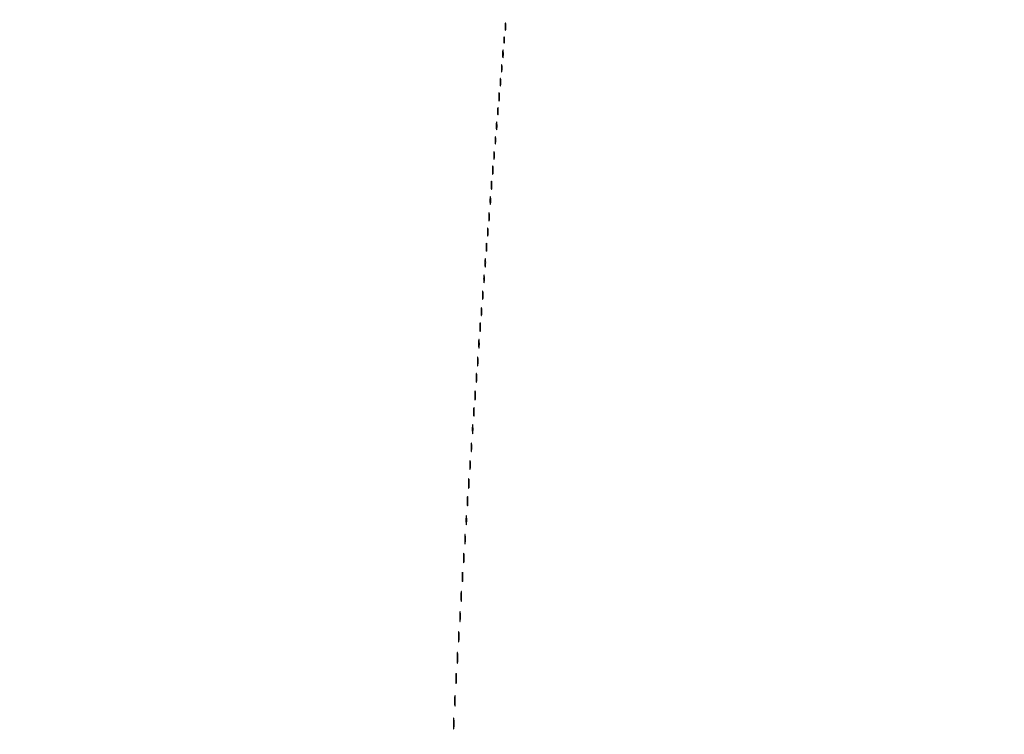
# Model space of a CAD drawing. Extents: x 1247 to 26003, y 2058 to 11285.
# Drawn here: x 6702 to 7481, y 7867 to 8433 of the extents above; entities that cross this region are included whole.
import ezdxf

# ---------------------------------------------------------------- set-up
doc = ezdxf.new("R2010")
doc.units = 0

msp = doc.modelspace()

# ---------------------------------------------------------------- linework, layer by layer
for points in [[(13168.5, 10813.102137, -0.000006), (8360.653107, 10813.169746, -0.000018), (5079.912836, 10813.370658), (2432.099961, 10813.626834, -0.823865)], [(10451.502283, 2171.750075, 0.000001), (11287.501345, 2172.001044, 0.414125)], [(11287.501438, 2173.998931, 0.000001), (10490.999983, 2174.291608, 0.000071)], [(2429.591836, 10808.364637), (5347.498067, 10808.624797, -0.000015), (8737.411878, 10808.827152, -0.000007), (13168, 10808.901911, -0.000007), (17286.35235, 10808.855321, -0.000012), (20753.0375, 10808.679349)], [(9427.413389, 9733.962802, 0.000006), (6268, 9734, 0.000006), (3108.586613, 9733.962802, 0.000081)], [(3127.075665, 9729.996526, -0.000009), (4671.099981, 9730.135222, -0.000005), (6505.236305, 9730.249896, 0.000006), (9514.617315, 9730.444466, 0.000085)], [(3109.241015, 2171.537211, 0.000006), (6268.013695, 2171.5, 0.000007), (9186.626506, 2171.542639, 0.000067)], [(1964.410029, 9733.74993, 0.000002), (1248.220658, 9733.498089, 0.470992)], [(11287.779339, 9733.498089, 0.000002), (10571.589971, 9733.74993, 0.000081)], [(10604.860548, 9730.714378, 0.000002), (11287.299057, 9731.00204, 0.359406)], [(1248.701127, 2172.001978, 0.000002), (1964.989699, 2171.750104, 0.000081)], [(9285.844798, 2174.56207, 0.000008), (6505.25, 2174.750104, -0.000008), (4671.108425, 2174.873612, -0.000013), (3127.079687, 2175.039585)], [(1723.102228, 4529.489276, -0.000021), (1723.030409, 5952.916667, -0.000009), (1723.044782, 7376.417842, -0.000015), (1723.115358, 8574.688542)], [(1718.750269, 7808.090037, -0.000021), (1718.828297, 6963.12212, -0.000012), (1718.853505, 5952.068521, -0.000012), (1718.828298, 4941.090837, -0.000021), (1718.750269, 4096.3767)]]:
    msp.add_lwpolyline(points, format="xyb")
for points in [[(7086.286014, 8427.5, 0.006817), (7086.315278, 8425.711719, 0.040183), (7086.418418, 8424.780601, 0.720633), (7086.561388, 8424.761725, 0.075924), (7086.717581, 8425.26375, 0.022548), (7086.846293, 8426.485188, 0.015659), (7086.885962, 8427.872547, 0.015827), (7086.839977, 8429.209518, 0.031163), (7086.703931, 8430.26375, 0.248898), (7086.549185, 8430.455688, 0.49082), (7086.403147, 8430.374351, 0.030832), (7086.307632, 8429.29708, 0.00738)], [(7085.272364, 8417, 0.008087), (7085.298431, 8415.38851, 0.039503), (7085.399666, 8414.482813, 0.611425), (7085.546986, 8414.439977, 0.142433), (7085.705733, 8414.75, 0.029693), (7085.840649, 8415.774707, 0.017887), (7085.884498, 8417, 0.017887), (7085.840649, 8418.225293, 0.029693), (7085.705733, 8419.25, 0.142433), (7085.546986, 8419.560023, 0.611425), (7085.399666, 8419.517187, 0.039503), (7085.298431, 8418.61149, 0.008087)], [(7084.299664, 8406, 0.006336), (7084.324637, 8404.02938, 0.03126), (7084.422038, 8402.923437, 0.664672), (7084.564074, 8402.887591, 0.124239), (7084.716254, 8403.25, 0.023547), (7084.846019, 8404.502218, 0.014044), (7084.888098, 8406, 0.014044), (7084.846019, 8407.497782, 0.023547), (7084.716254, 8408.75, 0.124239), (7084.564074, 8409.112409, 0.664672), (7084.422038, 8409.076563, 0.03126), (7084.324637, 8407.97062, 0.006336)], [(7083.286014, 8394.5, 0.006817), (7083.315278, 8392.711719, 0.040183), (7083.418418, 8391.780601, 0.720633), (7083.561388, 8391.761725, 0.075924), (7083.717581, 8392.26375, 0.022548), (7083.846293, 8393.485188, 0.015659), (7083.885962, 8394.872547, 0.015827), (7083.839977, 8396.209518, 0.031163), (7083.703931, 8397.26375, 0.248898), (7083.549185, 8397.455688, 0.49082), (7083.403147, 8397.374351, 0.030832), (7083.307632, 8396.29708, 0.00738)], [(7082.286014, 8383.5, 0.006817), (7082.315278, 8381.711719, 0.040183), (7082.418418, 8380.780601, 0.720633), (7082.561388, 8380.761725, 0.075924), (7082.717581, 8381.26375, 0.022548), (7082.846293, 8382.485188, 0.015659), (7082.885962, 8383.872547, 0.015827), (7082.839977, 8385.209518, 0.031163), (7082.703931, 8386.26375, 0.248898), (7082.549185, 8386.455688, 0.49082), (7082.403147, 8386.374351, 0.030832), (7082.307632, 8385.29708, 0.00738)], [(7081.299664, 8372, 0.006336), (7081.324637, 8370.02938, 0.03126), (7081.422038, 8368.923437, 0.664672), (7081.564074, 8368.887591, 0.124239), (7081.716254, 8369.25, 0.023547), (7081.846019, 8370.502218, 0.014044), (7081.888098, 8372, 0.014044), (7081.846019, 8373.497782, 0.023547), (7081.716254, 8374.75, 0.124239), (7081.564074, 8375.112409, 0.664672), (7081.422038, 8375.076563, 0.03126), (7081.324637, 8373.97062, 0.006336)], [(7080.286014, 8360.5, 0.006817), (7080.315278, 8358.711719, 0.040183), (7080.418418, 8357.780601, 0.720633), (7080.561388, 8357.761725, 0.075924), (7080.717581, 8358.26375, 0.022548), (7080.846293, 8359.485188, 0.015659), (7080.885962, 8360.872547, 0.015827), (7080.839977, 8362.209518, 0.031163), (7080.703931, 8363.26375, 0.248898), (7080.549185, 8363.455688, 0.49082), (7080.403147, 8363.374351, 0.030832), (7080.307632, 8362.29708, 0.00738)], [(7079.299664, 8349, 0.006336), (7079.324637, 8347.02938, 0.03126), (7079.422038, 8345.923437, 0.664672), (7079.564074, 8345.887591, 0.124239), (7079.716254, 8346.25, 0.023547), (7079.846019, 8347.502218, 0.014044), (7079.888098, 8349, 0.014044), (7079.846019, 8350.497782, 0.023547), (7079.716254, 8351.75, 0.124239), (7079.564074, 8352.112409, 0.664672), (7079.422038, 8352.076563, 0.03126), (7079.324637, 8350.97062, 0.006336)], [(7078.286014, 8337.5, 0.006817), (7078.315278, 8335.711719, 0.040183), (7078.418418, 8334.780601, 0.720633), (7078.561388, 8334.761725, 0.075924), (7078.717581, 8335.26375, 0.022548), (7078.846293, 8336.485188, 0.015659), (7078.885962, 8337.872547, 0.015827), (7078.839977, 8339.209518, 0.031163), (7078.703931, 8340.26375, 0.248898), (7078.549185, 8340.455688, 0.49082), (7078.403147, 8340.374351, 0.030832), (7078.307632, 8339.29708, 0.00738)], [(7077.286014, 8325.5, 0.006817), (7077.315278, 8323.711719, 0.040183), (7077.418418, 8322.780601, 0.720633), (7077.561388, 8322.761725, 0.075924), (7077.717581, 8323.26375, 0.022548), (7077.846293, 8324.485188, 0.015659), (7077.885962, 8325.872547, 0.015827), (7077.839977, 8327.209518, 0.031163), (7077.703931, 8328.26375, 0.248898), (7077.549185, 8328.455688, 0.49082), (7077.403147, 8328.374351, 0.030832), (7077.307632, 8327.29708, 0.00738)], [(7076.299664, 8314, 0.006336), (7076.324637, 8312.02938, 0.03126), (7076.422038, 8310.923437, 0.664672), (7076.564074, 8310.887591, 0.124239), (7076.716254, 8311.25, 0.023547), (7076.846019, 8312.502218, 0.014044), (7076.888098, 8314, 0.014044), (7076.846019, 8315.497782, 0.023547), (7076.716254, 8316.75, 0.124239), (7076.564074, 8317.112409, 0.664672), (7076.422038, 8317.076563, 0.03126), (7076.324637, 8315.97062, 0.006336)], [(7075.299664, 8302, 0.006336), (7075.324637, 8300.02938, 0.03126), (7075.422038, 8298.923437, 0.664672), (7075.564074, 8298.887591, 0.124239), (7075.716254, 8299.25, 0.023547), (7075.846019, 8300.502218, 0.014044), (7075.888098, 8302, 0.014044), (7075.846019, 8303.497782, 0.023547), (7075.716254, 8304.75, 0.124239), (7075.564074, 8305.112409, 0.664672), (7075.422038, 8305.076563, 0.03126), (7075.324637, 8303.97062, 0.006336)], [(7074.299664, 8290, 0.006336), (7074.324637, 8288.02938, 0.03126), (7074.422038, 8286.923437, 0.664672), (7074.564074, 8286.887591, 0.124239), (7074.716254, 8287.25, 0.023547), (7074.846019, 8288.502218, 0.014044), (7074.888098, 8290, 0.014044), (7074.846019, 8291.497782, 0.023547), (7074.716254, 8292.75, 0.124239), (7074.564074, 8293.112409, 0.664672), (7074.422038, 8293.076563, 0.03126), (7074.324637, 8291.97062, 0.006336)], [(7073.299664, 8277, 0.006336), (7073.324637, 8275.02938, 0.03126), (7073.422038, 8273.923437, 0.664672), (7073.564074, 8273.887591, 0.124239), (7073.716254, 8274.25, 0.023547), (7073.846019, 8275.502218, 0.014044), (7073.888098, 8277, 0.014044), (7073.846019, 8278.497782, 0.023547), (7073.716254, 8279.75, 0.124239), (7073.564074, 8280.112409, 0.664672), (7073.422038, 8280.076563, 0.03126), (7073.324637, 8278.97062, 0.006336)], [(7072.299664, 8265, 0.006336), (7072.324637, 8263.02938, 0.03126), (7072.422038, 8261.923437, 0.664672), (7072.564074, 8261.887591, 0.124239), (7072.716254, 8262.25, 0.023547), (7072.846019, 8263.502218, 0.014044), (7072.888098, 8265, 0.014044), (7072.846019, 8266.497782, 0.023547), (7072.716254, 8267.75, 0.124239), (7072.564074, 8268.112409, 0.664672), (7072.422038, 8268.076563, 0.03126), (7072.324637, 8266.97062, 0.006336)], [(7071.299664, 8253, 0.006336), (7071.324637, 8251.02938, 0.03126), (7071.422038, 8249.923437, 0.664672), (7071.564074, 8249.887591, 0.124239), (7071.716254, 8250.25, 0.023547), (7071.846019, 8251.502218, 0.014044), (7071.888098, 8253, 0.014044), (7071.846019, 8254.497782, 0.023547), (7071.716254, 8255.75, 0.124239), (7071.564074, 8256.112409, 0.664672), (7071.422038, 8256.076563, 0.03126), (7071.324637, 8254.97062, 0.006336)], [(7070.309869, 8240.5, 0.005499), (7070.337136, 8238.352754, 0.031761), (7070.435944, 8237.222448, 0.756877), (7070.574262, 8237.205163, 0.069146), (7070.724731, 8237.767909, 0.018638), (7070.849672, 8239.218327, 0.01259), (7070.888655, 8240.878422, 0.012695), (7070.845055, 8242.487453, 0.024559), (7070.714526, 8243.767909, 0.212532), (7070.565802, 8244.000181, 0.556092), (7070.424528, 8243.934948, 0.025342), (7070.331591, 8242.655786, 0.005888)], [(7069.299664, 8228, 0.006336), (7069.324637, 8226.02938, 0.03126), (7069.422038, 8224.923437, 0.664672), (7069.564074, 8224.887591, 0.124239), (7069.716254, 8225.25, 0.023547), (7069.846019, 8226.502218, 0.014044), (7069.888098, 8228, 0.014044), (7069.846019, 8229.497782, 0.023547), (7069.716254, 8230.75, 0.124239), (7069.564074, 8231.112409, 0.664672), (7069.422038, 8231.076563, 0.03126), (7069.324637, 8229.97062, 0.006336)], [(7068.299664, 8215, 0.006336), (7068.324637, 8213.02938, 0.03126), (7068.422038, 8211.923437, 0.664672), (7068.564074, 8211.887591, 0.124239), (7068.716254, 8212.25, 0.023547), (7068.846019, 8213.502218, 0.014044), (7068.888098, 8215, 0.014044), (7068.846019, 8216.497782, 0.023547), (7068.716254, 8217.75, 0.124239), (7068.564074, 8218.112409, 0.664672), (7068.422038, 8218.076563, 0.03126), (7068.324637, 8216.97062, 0.006336)], [(7067.299664, 8202, 0.006336), (7067.324637, 8200.02938, 0.03126), (7067.422038, 8198.923437, 0.664672), (7067.564074, 8198.887591, 0.124239), (7067.716254, 8199.25, 0.023547), (7067.846019, 8200.502218, 0.014044), (7067.888098, 8202, 0.014044), (7067.846019, 8203.497782, 0.023547), (7067.716254, 8204.75, 0.124239), (7067.564074, 8205.112409, 0.664672), (7067.422038, 8205.076563, 0.03126), (7067.324637, 8203.97062, 0.006336)], [(7066.309869, 8189.5, 0.005499), (7066.337136, 8187.352754, 0.031761), (7066.435944, 8186.222448, 0.756877), (7066.574262, 8186.205163, 0.069146), (7066.724731, 8186.767909, 0.018638), (7066.849672, 8188.218327, 0.01259), (7066.888655, 8189.878422, 0.012695), (7066.845055, 8191.487453, 0.024559), (7066.714526, 8192.767909, 0.212532), (7066.565802, 8193.000181, 0.556092), (7066.424528, 8192.934948, 0.025342), (7066.331591, 8191.655786, 0.005888)], [(7065.309869, 8176.5, 0.005499), (7065.337136, 8174.352754, 0.031761), (7065.435944, 8173.222448, 0.756877), (7065.574262, 8173.205163, 0.069146), (7065.724731, 8173.767909, 0.018638), (7065.849672, 8175.218327, 0.01259), (7065.888655, 8176.878422, 0.012695), (7065.845055, 8178.487453, 0.024559), (7065.714526, 8179.767909, 0.212532), (7065.565802, 8180.000181, 0.556092), (7065.424528, 8179.934948, 0.025342), (7065.331591, 8178.655786, 0.005888)], [(7064.309869, 8162.5, 0.005499), (7064.337136, 8160.352754, 0.031761), (7064.435944, 8159.222448, 0.756877), (7064.574262, 8159.205163, 0.069146), (7064.724731, 8159.767909, 0.018638), (7064.849672, 8161.218327, 0.01259), (7064.888655, 8162.878422, 0.012695), (7064.845055, 8164.487453, 0.024559), (7064.714526, 8165.767909, 0.212532), (7064.565802, 8166.000181, 0.556092), (7064.424528, 8165.934948, 0.025342), (7064.331591, 8164.655786, 0.005888)], [(7063.309869, 8149.5, 0.005499), (7063.337136, 8147.352754, 0.031761), (7063.435944, 8146.222448, 0.756877), (7063.574262, 8146.205163, 0.069146), (7063.724731, 8146.767909, 0.018638), (7063.849672, 8148.218327, 0.01259), (7063.888655, 8149.878422, 0.012695), (7063.845055, 8151.487453, 0.024559), (7063.714526, 8152.767909, 0.212532), (7063.565802, 8153.000181, 0.556092), (7063.424528, 8152.934948, 0.025342), (7063.331591, 8151.655786, 0.005888)], [(7062.309869, 8135.5, 0.005499), (7062.337136, 8133.352754, 0.031761), (7062.435944, 8132.222448, 0.756877), (7062.574262, 8132.205163, 0.069146), (7062.724731, 8132.767909, 0.018638), (7062.849672, 8134.218327, 0.01259), (7062.888655, 8135.878422, 0.012695), (7062.845055, 8137.487453, 0.024559), (7062.714526, 8138.767909, 0.212532), (7062.565802, 8139.000181, 0.556092), (7062.424528, 8138.934948, 0.025342), (7062.331591, 8137.655786, 0.005888)], [(7061.309869, 8122.5, 0.005499), (7061.337136, 8120.352754, 0.031761), (7061.435944, 8119.222448, 0.756877), (7061.574262, 8119.205163, 0.069146), (7061.724731, 8119.767909, 0.018638), (7061.849672, 8121.218327, 0.01259), (7061.888655, 8122.878422, 0.012695), (7061.845055, 8124.487453, 0.024559), (7061.714526, 8125.767909, 0.212532), (7061.565802, 8126.000181, 0.556092), (7061.424528, 8125.934948, 0.025342), (7061.331591, 8124.655786, 0.005888)], [(7060.320074, 8109, 0.005179), (7060.344207, 8106.670434, 0.025693), (7060.43855, 8105.364062, 0.707215), (7060.576315, 8105.333801, 0.108536), (7060.723396, 8105.75, 0.019375), (7060.849065, 8107.229765, 0.011494), (7060.889766, 8109, 0.011494), (7060.849065, 8110.770235, 0.019375), (7060.723396, 8112.25, 0.108536), (7060.576315, 8112.666199, 0.707215), (7060.43855, 8112.635938, 0.025693), (7060.344207, 8111.329566, 0.005179)], [(7059.309869, 8094.5, 0.005499), (7059.337136, 8092.352754, 0.031761), (7059.435944, 8091.222448, 0.756877), (7059.574262, 8091.205163, 0.069146), (7059.724731, 8091.767909, 0.018638), (7059.849672, 8093.218327, 0.01259), (7059.888655, 8094.878422, 0.012695), (7059.845055, 8096.487453, 0.024559), (7059.714526, 8097.767909, 0.212532), (7059.565802, 8098.000181, 0.556092), (7059.424528, 8097.934948, 0.025342), (7059.331591, 8096.655786, 0.005888)], [(7058.309869, 8080.5, 0.005499), (7058.337136, 8078.352754, 0.031761), (7058.435944, 8077.222448, 0.756877), (7058.574262, 8077.205163, 0.069146), (7058.724731, 8077.767909, 0.018638), (7058.849672, 8079.218327, 0.01259), (7058.888655, 8080.878422, 0.012695), (7058.845055, 8082.487453, 0.024559), (7058.714526, 8083.767909, 0.212532), (7058.565802, 8084.000181, 0.556092), (7058.424528, 8083.934948, 0.025342), (7058.331591, 8082.655786, 0.005888)], [(7057.320074, 8066, 0.005179), (7057.344207, 8063.670434, 0.025693), (7057.43855, 8062.364062, 0.707215), (7057.576315, 8062.333801, 0.108536), (7057.723396, 8062.75, 0.019375), (7057.849065, 8064.229765, 0.011494), (7057.889766, 8066, 0.011494), (7057.849065, 8067.770235, 0.019375), (7057.723396, 8069.25, 0.108536), (7057.576315, 8069.666199, 0.707215), (7057.43855, 8069.635938, 0.025693), (7057.344207, 8068.329566, 0.005179)], [(7056.320074, 8052, 0.005179), (7056.344207, 8049.670434, 0.025693), (7056.43855, 8048.364062, 0.707215), (7056.576315, 8048.333801, 0.108536), (7056.723396, 8048.75, 0.019375), (7056.849065, 8050.229765, 0.011494), (7056.889766, 8052, 0.011494), (7056.849065, 8053.770235, 0.019375), (7056.723396, 8055.25, 0.108536), (7056.576315, 8055.666199, 0.707215), (7056.43855, 8055.635938, 0.025693), (7056.344207, 8054.329566, 0.005179)], [(7055.320074, 8037, 0.005179), (7055.344207, 8034.670434, 0.025693), (7055.43855, 8033.364062, 0.707215), (7055.576315, 8033.333801, 0.108536), (7055.723396, 8033.75, 0.019375), (7055.849065, 8035.229765, 0.011494), (7055.889766, 8037, 0.011494), (7055.849065, 8038.770235, 0.019375), (7055.723396, 8040.25, 0.108536), (7055.576315, 8040.666199, 0.707215), (7055.43855, 8040.635938, 0.025693), (7055.344207, 8039.329566, 0.005179)], [(7054.320074, 8022, 0.005179), (7054.344207, 8019.670434, 0.025693), (7054.43855, 8018.364062, 0.707215), (7054.576315, 8018.333801, 0.108536), (7054.723396, 8018.75, 0.019375), (7054.849065, 8020.229765, 0.011494), (7054.889766, 8022, 0.011494), (7054.849065, 8023.770235, 0.019375), (7054.723396, 8025.25, 0.108536), (7054.576315, 8025.666199, 0.707215), (7054.43855, 8025.635938, 0.025693), (7054.344207, 8024.329566, 0.005179)], [(7053.320074, 8007, 0.005179), (7053.344207, 8004.670434, 0.025693), (7053.43855, 8003.364062, 0.707215), (7053.576315, 8003.333801, 0.108536), (7053.723396, 8003.75, 0.019375), (7053.849065, 8005.229765, 0.011494), (7053.889766, 8007, 0.011494), (7053.849065, 8008.770235, 0.019375), (7053.723396, 8010.25, 0.108536), (7053.576315, 8010.666199, 0.707215), (7053.43855, 8010.635938, 0.025693), (7053.344207, 8009.329566, 0.005179)], [(7052.320074, 7992, 0.005179), (7052.344207, 7989.670434, 0.025693), (7052.43855, 7988.364062, 0.707215), (7052.576315, 7988.333801, 0.108536), (7052.723396, 7988.75, 0.019375), (7052.849065, 7990.229765, 0.011494), (7052.889766, 7992, 0.011494), (7052.849065, 7993.770235, 0.019375), (7052.723396, 7995.25, 0.108536), (7052.576315, 7995.666199, 0.707215), (7052.43855, 7995.635938, 0.025693), (7052.344207, 7994.329566, 0.005179)], [(7051.32814, 7976.5, 0.004587), (7051.354021, 7973.993969, 0.026082), (7051.449454, 7972.664364, 0.78507), (7051.583963, 7972.648711, 0.062969), (7051.729798, 7973.272304, 0.015806), (7051.851521, 7974.951761, 0.010474), (7051.889785, 7976.88463, 0.010546), (7051.847937, 7978.765662, 0.02012), (7051.721732, 7980.272304, 0.180442), (7051.577707, 7980.54838, 0.613017), (7051.440431, 7980.495614, 0.021409), (7051.349747, 7979.014488, 0.004873)], [(7050.32814, 7960.5, 0.004587), (7050.354021, 7957.993969, 0.026082), (7050.449454, 7956.664364, 0.78507), (7050.583963, 7956.648711, 0.062969), (7050.729798, 7957.272304, 0.015806), (7050.851521, 7958.951761, 0.010474), (7050.889785, 7960.88463, 0.010546), (7050.847937, 7962.765662, 0.02012), (7050.721732, 7964.272304, 0.180442), (7050.577707, 7964.54838, 0.613017), (7050.440431, 7964.495614, 0.021409), (7050.349747, 7963.014488, 0.004873)], [(7049.32814, 7944.5, 0.004587), (7049.354021, 7941.993969, 0.026082), (7049.449454, 7940.664364, 0.78507), (7049.583963, 7940.648711, 0.062969), (7049.729798, 7941.272304, 0.015806), (7049.851521, 7942.951761, 0.010474), (7049.889785, 7944.88463, 0.010546), (7049.847937, 7946.765662, 0.02012), (7049.721732, 7948.272304, 0.180442), (7049.577707, 7948.54838, 0.613017), (7049.440431, 7948.495614, 0.021409), (7049.349747, 7947.014488, 0.004873)], [(7048.336206, 7928, 0.00436), (7048.359651, 7925.311593, 0.021699), (7048.451433, 7923.804688, 0.741699), (7048.58558, 7923.778855, 0.095407), (7048.728468, 7924.25, 0.016375), (7048.850713, 7925.957332, 0.009683), (7048.890277, 7928, 0.009683), (7048.850713, 7930.042668, 0.016375), (7048.728468, 7931.75, 0.095407), (7048.58558, 7932.221145, 0.741699), (7048.451433, 7932.195312, 0.021699), (7048.359651, 7930.688407, 0.00436)], [(7047.32814, 7911.5, 0.004587), (7047.354021, 7908.993969, 0.026082), (7047.449454, 7907.664364, 0.78507), (7047.583963, 7907.648711, 0.062969), (7047.729798, 7908.272304, 0.015806), (7047.851521, 7909.951761, 0.010474), (7047.889785, 7911.88463, 0.010546), (7047.847937, 7913.765662, 0.02012), (7047.721732, 7915.272304, 0.180442), (7047.577707, 7915.54838, 0.613017), (7047.440431, 7915.495614, 0.021409), (7047.349747, 7914.014488, 0.004873)], [(7046.336206, 7894, 0.00436), (7046.359651, 7891.311593, 0.021699), (7046.451433, 7889.804688, 0.741699), (7046.58558, 7889.778855, 0.095407), (7046.728468, 7890.25, 0.016375), (7046.850713, 7891.957332, 0.009683), (7046.890277, 7894, 0.009683), (7046.850713, 7896.042668, 0.016375), (7046.728468, 7897.75, 0.095407), (7046.58558, 7898.221145, 0.741699), (7046.451433, 7898.195312, 0.021699), (7046.359651, 7896.688407, 0.00436)], [(7045.336206, 7876, 0.00436), (7045.359651, 7873.311593, 0.021699), (7045.451433, 7871.804688, 0.741699), (7045.58558, 7871.778855, 0.095407), (7045.728468, 7872.25, 0.016375), (7045.850713, 7873.957332, 0.009683), (7045.890277, 7876, 0.009683), (7045.850713, 7878.042668, 0.016375), (7045.728468, 7879.75, 0.095407), (7045.58558, 7880.221145, 0.741699), (7045.451433, 7880.195312, 0.021699), (7045.359651, 7878.688407, 0.00436)]]:
    msp.add_lwpolyline(points, format="xyb", close=True)

doc.saveas('drawing.dxf')
